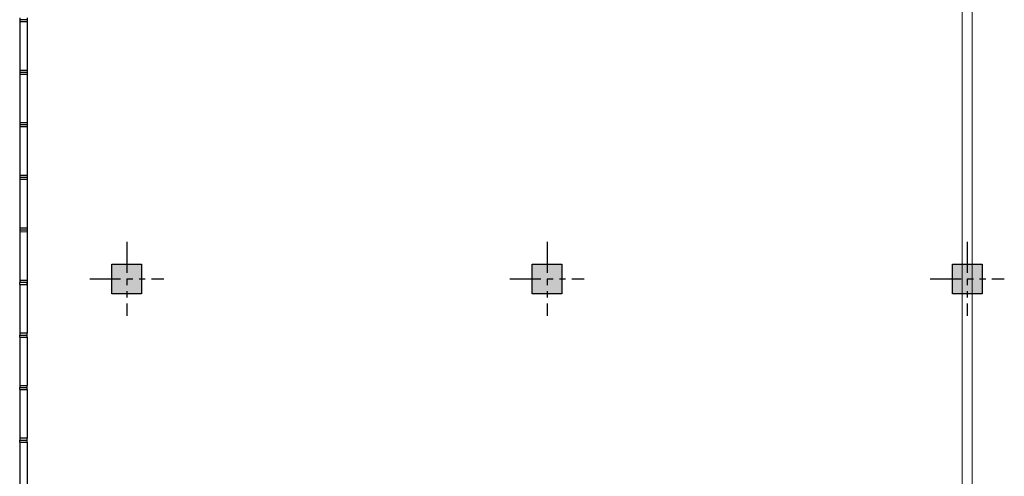
# Model space of a CAD drawing. Units: inches. Extents: x 7431 to 7742, y 2088 to 2248.
# Drawn here: x 7464 to 7484, y 2131 to 2140 of the extents above; entities that cross this region are included whole.
import ezdxf

# ---------------------------------------------------------------- set-up
doc = ezdxf.new("R2010")
doc.units = ezdxf.units.IN
doc.header["$MEASUREMENT"] = 0
doc.linetypes.add('PHANTOM2', pattern=[1.25, 0.625, -0.125, 0.125, -0.125, 0.125, -0.125])
for name, color, linetype in [('-COLUMNAS', 2, 'Continuous'), ('-EJES', 252, 'PHANTOM2'), ('-HACH-columnas', 254, 'Continuous'), ('1-Vidrios Fachada estructura', 32, 'Continuous')]:
    doc.layers.add(name, color=color, linetype=linetype)

# ---------------------------------------------------------------- blocks, each defined once
blk = doc.blocks.new('ejes')
at = {"color": 252, "linetype": 'PHANTOM2'}
for p, q in [((-1829.646, 1123.675), (-1829.646, 1122.175)), ((-1830.396, 1122.925), (-1828.896, 1122.925))]:
    blk.add_line(p, q, dxfattribs=at)
blk = doc.blocks.new('columna redonda')
at = {"layer": '-HACH-columnas'}
h = blk.add_hatch(color=253, dxfattribs=at)
h.dxf.hatch_style = 1
h.paths.add_polyline_path([(-2722.531, 1490.452), (-2721.931, 1490.452), (-2721.931, 1489.852), (-2722.531, 1489.852)])
at = {"layer": '-COLUMNAS'}
blk.add_lwpolyline([(-2722.531, 1490.452), (-2721.931, 1490.452), (-2721.931, 1489.852), (-2722.531, 1489.852)], close=True, dxfattribs=at)
at = {"layer": '-EJES'}
blk.add_blockref('ejes', (-892.584, 367.227), dxfattribs=at)
blk = doc.blocks.new('columna rect')
at = {"layer": '-HACH-columnas'}
h = blk.add_hatch(color=253, dxfattribs=at)
h.dxf.hatch_style = 1
h.paths.add_polyline_path([(-2726.231, 1490.452), (-2725.631, 1490.452), (-2725.631, 1489.852), (-2726.231, 1489.852)])
at = {"layer": '-COLUMNAS'}
blk.add_lwpolyline([(-2726.231, 1490.452), (-2725.631, 1490.452), (-2725.631, 1489.852), (-2726.231, 1489.852)], close=True, dxfattribs=at)
at = {"layer": '-EJES', "color": 252, "linetype": 'PHANTOM2'}
for p, q in [((-2725.931, 1490.902), (-2725.931, 1489.402)), ((-2726.681, 1490.152), (-2725.181, 1490.152))]:
    blk.add_line(p, q, dxfattribs=at)
blk = doc.blocks.new('V03')
at = {"layer": '1-Vidrios Fachada estructura'}
for p, q in [((-122.066, 87.246), (-122.054, 87.208)), ((-122.209, 87.201), (-122.197, 87.163)), ((-122.054, 87.208), (-122.197, 87.163)), ((-122.197, 87.163), (-122.185, 87.125)), ((-122.042, 87.17), (-122.185, 87.125)), ((-122.185, 87.125), (-121.892, 86.187)), ((-122.054, 87.208), (-122.042, 87.17)), ((-122.042, 87.17), (-121.749, 86.232)), ((-121.749, 86.232), (-121.892, 86.187)), ((-121.749, 86.232), (-121.737, 86.194)), ((-121.892, 86.187), (-121.88, 86.149)), ((-121.737, 86.194), (-121.88, 86.149)), ((-121.88, 86.149), (-121.868, 86.111)), ((-121.725, 86.156), (-121.868, 86.111)), ((-121.868, 86.111), (-121.574, 85.173)), ((-121.737, 86.194), (-121.725, 86.156)), ((-121.725, 86.156), (-121.431, 85.218)), ((-121.431, 85.218), (-121.574, 85.173)), ((-121.574, 85.173), (-121.562, 85.135)), ((-121.419, 85.18), (-121.562, 85.135)), ((-121.562, 85.135), (-121.55, 85.097)), ((-121.407, 85.142), (-121.55, 85.097)), ((-121.55, 85.097), (-121.257, 84.159)), ((-121.431, 85.218), (-121.419, 85.18)), ((-121.419, 85.18), (-121.407, 85.142)), ((-121.407, 85.142), (-121.114, 84.204)), ((-121.114, 84.204), (-121.257, 84.159)), ((-121.257, 84.159), (-121.245, 84.121)), ((-121.102, 84.166), (-121.245, 84.121)), ((-121.245, 84.121), (-121.233, 84.083)), ((-121.09, 84.128), (-121.233, 84.083)), ((-121.233, 84.083), (-120.939, 83.145)), ((-121.114, 84.204), (-121.102, 84.166)), ((-121.102, 84.166), (-121.09, 84.128)), ((-121.09, 84.128), (-120.796, 83.19)), ((-120.796, 83.19), (-120.939, 83.145)), ((-120.939, 83.145), (-120.927, 83.107)), ((-120.784, 83.152), (-120.927, 83.107)), ((-120.927, 83.107), (-120.927, 83.107)), ((-120.927, 83.107), (-120.927, 83.105)), ((-120.927, 83.107), (-120.927, 83.105)), ((-120.927, 83.105), (-120.927, 83.105)), ((-120.927, 83.105), (-120.915, 83.069)), ((-120.927, 83.105), (-120.915, 83.069)), ((-120.772, 83.114), (-120.915, 83.069)), ((-120.915, 83.069), (-120.915, 83.069)), ((-120.915, 83.069), (-120.915, 83.067)), ((-120.915, 83.069), (-120.915, 83.067)), ((-120.915, 83.067), (-120.915, 83.067)), ((-120.915, 83.067), (-120.622, 82.131)), ((-120.915, 83.067), (-120.622, 82.131)), ((-120.796, 83.19), (-120.784, 83.152)), ((-120.784, 83.152), (-120.772, 83.114)), ((-120.772, 83.114), (-120.479, 82.176)), ((-120.479, 82.176), (-120.622, 82.131)), ((-120.622, 82.131), (-120.615, 82.11)), ((-120.615, 82.11), (-120.61, 82.093)), ((-120.615, 82.11), (-120.61, 82.093)), ((-120.467, 82.138), (-120.61, 82.093)), ((-120.61, 82.093), (-120.61, 82.093)), ((-120.598, 82.055), (-120.61, 82.093)), ((-120.588, 82.058), (-120.598, 82.055)), ((-120.598, 82.055), (-120.304, 81.117)), ((-120.588, 82.058), (-120.464, 82.097)), ((-120.479, 82.176), (-120.467, 82.138)), ((-120.455, 82.1), (-120.467, 82.138)), ((-120.467, 82.138), (-120.467, 82.138)), ((-120.467, 82.138), (-120.455, 82.1)), ((-120.455, 82.1), (-120.464, 82.097)), ((-120.455, 82.1), (-120.161, 81.162)), ((-120.295, 81.12), (-120.304, 81.117)), ((-120.304, 81.117), (-120.293, 81.079)), ((-120.171, 81.159), (-120.295, 81.12)), ((-120.293, 81.079), (-120.149, 81.124)), ((-120.281, 81.041), (-120.293, 81.079)), ((-120.271, 81.044), (-120.147, 81.083)), ((-120.161, 81.162), (-120.171, 81.159)), ((-120.149, 81.124), (-120.161, 81.162)), ((-120.137, 81.086), (-120.149, 81.124)), ((-120.137, 81.086), (-120.147, 81.083)), ((-120.137, 81.086), (-119.844, 80.148)), ((-120.271, 81.044), (-120.281, 81.041)), ((-120.281, 81.041), (-119.987, 80.103)), ((-119.977, 80.106), (-119.987, 80.103)), ((-119.987, 80.103), (-119.975, 80.065)), ((-119.853, 80.145), (-119.977, 80.106)), ((-119.975, 80.065), (-119.832, 80.11)), ((-119.963, 80.027), (-119.975, 80.065)), ((-119.954, 80.03), (-119.83, 80.069)), ((-119.844, 80.148), (-119.853, 80.145)), ((-119.832, 80.11), (-119.844, 80.148)), ((-119.82, 80.072), (-119.832, 80.11)), ((-119.82, 80.072), (-119.83, 80.069)), ((-119.82, 80.072), (-119.526, 79.134)), ((-119.954, 80.03), (-119.963, 80.027)), ((-119.963, 80.027), (-119.67, 79.089)), ((-119.66, 79.092), (-119.67, 79.089)), ((-119.67, 79.089), (-119.658, 79.051)), ((-119.536, 79.131), (-119.66, 79.092)), ((-119.658, 79.051), (-119.514, 79.096)), ((-119.526, 79.134), (-119.536, 79.131)), ((-119.514, 79.096), (-119.526, 79.134)), ((-119.503, 79.058), (-119.514, 79.096)), ((-119.646, 79.013), (-119.658, 79.051)), ((-119.636, 79.016), (-119.646, 79.013)), ((-119.646, 79.013), (-119.352, 78.075)), ((-119.636, 79.016), (-119.512, 79.055)), ((-119.503, 79.058), (-119.512, 79.055)), ((-119.503, 79.058), (-119.209, 78.12))]:
    blk.add_line(p, q, dxfattribs=at)

msp = doc.modelspace()

# ---------------------------------------------------------------- linework, layer by layer
at = {"color": 5, "lineweight": 0}
for p, q in [((7482.676, 2173.586), (7482.675, 2126.386)), ((7482.876, 2173.386), (7482.875, 2126.386))]:
    msp.add_line(p, q, dxfattribs=at)

# ---------------------------------------------------------------- block references
at = {"layer": '-COLUMNAS', "color": 0, "rotation": 359.9994681143745}
for name, p in [('columna rect', (10191.693, 645.009)), ('columna redonda', (10196.492, 645.009)), ('columna redonda', (10204.992, 645.009))]:
    msp.add_blockref(name, p, dxfattribs=at)
at = {"layer": '1-Vidrios Fachada estructura', "rotation": 342.6147994166906}
msp.add_blockref('V03', (7554.182, 2020.731), dxfattribs=at)

doc.saveas('drawing.dxf')
